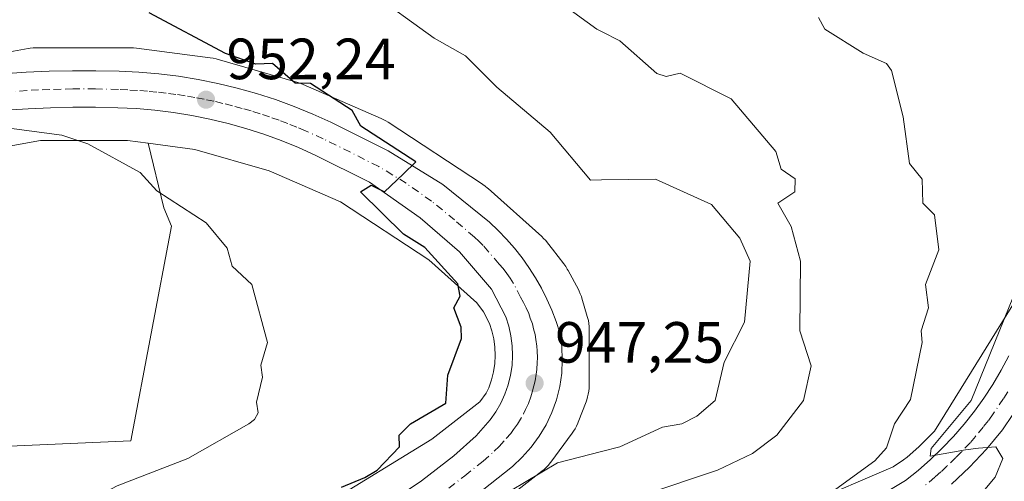
# Model space of a CAD drawing. Units: metres. Extents: x 651387 to 654841, y 4748606 to 4750995.
# Drawn here: x 653149 to 653319, y 4749770 to 4749850 of the extents above; entities that cross this region are included whole.
import ezdxf

# ---------------------------------------------------------------- set-up
doc = ezdxf.new("R2010")
doc.units = ezdxf.units.M
doc.header["$MEASUREMENT"] = 0
doc.linetypes.add('DGN Style 4', pattern=[2.638475, 1.318413, -0.659207, 0.001648, -0.659207])
for name, color, linetype, lineweight in [('Arbolado forestal CxS', 92, 'Continuous', 0), ('Carretera de calzada única Cxs', 7, 'Continuous', 13), ('Carretera de calzada única eje', 7, 'DGN Style 4', 0), ('Cementerio Cxs', 135, 'Continuous', 0), ('Curva de nivel maestra', 30, 'Continuous', 30), ('Curva de nivel normal', 30, 'Continuous', 0), ('Núcleo urbano CxS', 7, 'Continuous', 0), ('Pastizal CxS', 92, 'Continuous', 0), ('Prado CxS', 92, 'Continuous', 0), ('Punto de cota en terreno', 7, 'Continuous', 0), ('Rótulo de punto de cota en terreno', 7, 'Continuous', 0)]:
    doc.layers.add(name, color=color, linetype=linetype, lineweight=lineweight)
doc.styles.add('Style-Arial', font='txt')

# ---------------------------------------------------------------- blocks, each defined once
blk = doc.blocks.new('*U11')
at = {"layer": 'Prado CxS', "color": 92, "linetype": 'Continuous', "lineweight": 0}
blk.add_polyline3d([(653105.5267, 4749820.4655, 958.1745), (653152.9566, 4749829.0179, 955.1305), (653167.9931, 4749828.9983, 954.0145), (653171.5531, 4749828.5357, 953.6998), (653174.2176, 4749817.4309, 955.3798), (653175.5425, 4749814.2739, 955.6604), (653168.5289, 4749777.2787, 957.0885), (653124.0317, 4749775.2681, 961.5726)], dxfattribs=at)
blk = doc.blocks.new('5PATER')
at = {"layer": 'Cementerio Cxs', "linetype": 'Continuous', "lineweight": 0}
h = blk.add_hatch(color=51, dxfattribs=at)
edge = h.paths.add_edge_path()
edge.add_ellipse((0, 0), major_axis=(-0.11, -0.111), ratio=0.999422, start_angle=0, end_angle=360)

msp = doc.modelspace()

# ---------------------------------------------------------------- linework, layer by layer
at = {"layer": 'Arbolado forestal CxS', "color": 92, "linetype": 'Continuous', "lineweight": 0}
for points in [[(653229.9163, 4749764.6079, 945.0871), (653239.4561, 4749772.0067, 946.1446), (653239.8281, 4749772.3133, 946.2164), (653240.2103, 4749772.6713, 946.2747), (653240.5681, 4749773.0533, 946.3019), (653240.9001, 4749773.4581, 946.3432), (653240.9947, 4749773.5839, 946.3582), (653244.6847, 4749778.5937, 947.0995), (653244.8951, 4749778.8935, 947.1173), (653245.1715, 4749779.3379, 947.1477), (653245.4183, 4749779.7997, 947.1833), (653245.6345, 4749780.2765, 947.2238), (653245.7045, 4749780.4513, 947.2393), (653247.0745, 4749783.9921, 947.5353), (653247.1889, 4749784.3073, 947.5534), (653247.3409, 4749784.8083, 947.5812), (653247.4597, 4749785.3181, 947.6084), (653247.5451, 4749785.8347, 947.6349), (653247.5963, 4749786.3555, 947.6606), (653247.6135, 4749786.8705, 947.6849), (653247.6237, 4749796.4093, 948.0655), (653247.6237, 4749796.4177, 948.066), (653247.6065, 4749796.9407, 948.092), (653247.5551, 4749797.4617, 948.118), (653247.4699, 4749797.9783, 948.1582), (653247.3511, 4749798.4881, 948.2011), (653247.2909, 4749798.7005, 948.2192), (653246.3621, 4749801.8205, 948.4774), (653246.2703, 4749802.1089, 948.5005), (653246.0857, 4749802.5989, 948.5324), (653245.8699, 4749803.0757, 948.5346), (653245.7493, 4749803.3103, 948.5357), (653243.9683, 4749806.6403, 948.5339), (653243.8421, 4749806.8675, 948.5326), (653243.5657, 4749807.3119, 948.5296), (653243.2607, 4749807.7375, 948.5146), (653243.2335, 4749807.7729, 948.5125), (653241.2977, 4749810.2667, 948.4203), (653240.4235, 4749811.3929, 948.4129), (653240.1187, 4749811.7621, 948.4144), (653239.7609, 4749812.1441, 948.4203), (653239.4413, 4749812.4467, 948.4289), (653230.1617, 4749820.7577, 949.158), (653230.0993, 4749820.8129, 949.1608), (653229.6945, 4749821.1451, 949.1805), (653229.2689, 4749821.4499, 949.2049), (653229.2171, 4749821.4843, 949.2081), (653212.9475, 4749832.1733, 949.3473), (653212.5549, 4749832.4153, 949.3824), (653212.0933, 4749832.6621, 949.416), (653211.7385, 4749832.8263, 949.4441), (653198.2989, 4749838.6565, 950.1901), (653198.1767, 4749838.7083, 950.1872), (653197.6869, 4749838.8927, 950.1821), (653197.3421, 4749839.0011, 950.1993), (653183.4325, 4749843.0321, 950.7793), (653183.2763, 4749843.0757, 950.8017), (653182.7665, 4749843.1945, 950.8814), (653182.2499, 4749843.2797, 950.9417), (653182.2367, 4749843.2815, 950.9425), (653169.5469, 4749844.9307, 951.5953), (653169.0393, 4749844.9801, 951.646), (653168.5263, 4749844.9973, 951.7085), (653152.2567, 4749845.0185, 953.0903), (653152.2463, 4749845.0185, 953.0903), (653151.7231, 4749845.0015, 953.0961), (653151.2021, 4749844.9501, 953.1113), (653150.8265, 4749844.8915, 953.1279), (653139.4061, 4749842.8323, 953.6947)], [(653229.9163, 4749764.6079, 945.0871), (653239.4561, 4749772.0067, 946.1446), (653239.8281, 4749772.3133, 946.2164), (653240.2103, 4749772.6713, 946.2747), (653240.5681, 4749773.0533, 946.3019), (653240.9001, 4749773.4581, 946.3432), (653240.9947, 4749773.5839, 946.3582), (653244.6847, 4749778.5937, 947.0995), (653244.8951, 4749778.8935, 947.1173), (653245.1715, 4749779.3379, 947.1477), (653245.4183, 4749779.7997, 947.1833), (653245.6345, 4749780.2765, 947.2238), (653245.7045, 4749780.4513, 947.2393), (653247.0745, 4749783.9921, 947.5353), (653247.1889, 4749784.3073, 947.5534), (653247.3409, 4749784.8083, 947.5812), (653247.4597, 4749785.3181, 947.6084), (653247.5451, 4749785.8347, 947.6349), (653247.5963, 4749786.3555, 947.6606), (653247.6135, 4749786.8705, 947.6849), (653247.6237, 4749796.4093, 948.0655), (653247.6237, 4749796.4177, 948.066), (653247.6065, 4749796.9407, 948.092), (653247.5551, 4749797.4617, 948.118), (653247.4699, 4749797.9783, 948.1582), (653247.3511, 4749798.4881, 948.2011), (653247.2909, 4749798.7005, 948.2192), (653246.3621, 4749801.8205, 948.4774), (653246.2703, 4749802.1089, 948.5005), (653246.0857, 4749802.5989, 948.5324), (653245.8699, 4749803.0757, 948.5346), (653245.7493, 4749803.3103, 948.5357), (653243.9683, 4749806.6403, 948.5339), (653243.8421, 4749806.8675, 948.5326), (653243.5657, 4749807.3119, 948.5296), (653243.2607, 4749807.7375, 948.5146), (653243.2335, 4749807.7729, 948.5125), (653241.2977, 4749810.2667, 948.4203), (653240.4235, 4749811.3929, 948.4129), (653240.1187, 4749811.7621, 948.4144), (653239.7609, 4749812.1441, 948.4203), (653239.4413, 4749812.4467, 948.4289), (653230.1617, 4749820.7577, 949.158), (653230.0993, 4749820.8129, 949.1608), (653229.6945, 4749821.1451, 949.1805), (653229.2689, 4749821.4499, 949.2049), (653229.2171, 4749821.4843, 949.2081), (653212.9475, 4749832.1733, 949.3473), (653212.5549, 4749832.4153, 949.3824), (653212.0933, 4749832.6621, 949.416), (653211.7385, 4749832.8263, 949.4441), (653198.2989, 4749838.6565, 950.1901), (653198.1767, 4749838.7083, 950.1872), (653197.6869, 4749838.8927, 950.1821), (653197.3421, 4749839.0011, 950.1993), (653183.4325, 4749843.0321, 950.7793), (653183.2763, 4749843.0757, 950.8017), (653182.7665, 4749843.1945, 950.8814), (653182.2499, 4749843.2797, 950.9417), (653182.2367, 4749843.2815, 950.9425), (653169.5469, 4749844.9307, 951.5953), (653169.0393, 4749844.9801, 951.646), (653168.5263, 4749844.9973, 951.7085), (653152.2567, 4749845.0185, 953.0903), (653152.2463, 4749845.0185, 953.0903), (653151.7231, 4749845.0015, 953.0961), (653151.2021, 4749844.9501, 953.1113), (653150.8265, 4749844.8915, 953.1279), (653139.4061, 4749842.8323, 953.6947)], [(653326.0331, 4749809.3221, 930.3949), (653307.1783, 4749778.9127, 932.8983), (653306.3955, 4749778.0893, 933.0276), (653304.4509, 4749776.2305, 933.382), (653302.4401, 4749774.4579, 933.7166), (653301.8545, 4749773.9895, 933.8134), (653300.0515, 4749772.7889, 934.3046), (653285.0465, 4749766.3243, 935.58)], [(653326.0331, 4749809.3221, 930.3949), (653307.1783, 4749778.9127, 932.8983), (653306.3955, 4749778.0893, 933.0276), (653304.4509, 4749776.2305, 933.382), (653302.4401, 4749774.4579, 933.7166), (653301.8545, 4749773.9895, 933.8134), (653300.0515, 4749772.7889, 934.3046), (653285.0465, 4749766.3243, 935.58)]]:
    msp.add_polyline3d(points, dxfattribs=at)
at = {"layer": 'Carretera de calzada única Cxs', "color": 7, "linetype": 'Continuous', "lineweight": 13}
for points in [[(653146.4701, 4749840.5101, 964.3995), (653150.4801, 4749840.7801, 963.3083), (653154.4801, 4749840.9601, 959.944), (653158.4901, 4749841.0501, 955.962), (653162.5101, 4749841.0501, 955.6091), (653166.5201, 4749840.9601, 959.3245), (653169.9201, 4749840.8001, 960.7418), (653173.3601, 4749840.5101, 960.8385), (653176.7801, 4749840.0901, 959.0436), (653180.1801, 4749839.5401, 959.6964), (653183.5601, 4749838.8601, 961.1171), (653186.9101, 4749838.0601, 962.6305), (653190.2301, 4749837.1201, 962.3151), (653193.5101, 4749836.0701, 961.2698), (653196.7501, 4749834.8901, 962.4518), (653199.9401, 4749833.5801, 963.3808), (653203.0701, 4749832.1601, 963.8944), (653212.9401, 4749827.2601, 951.8295), (653222.3901, 4749821.4501, 954.3734), (653230.3901, 4749814.9501, 949.282), (653231.9201, 4749813.5301, 949.1666), (653233.3701, 4749812.0301, 949.1177), (653234.7401, 4749810.4601, 949.0582), (653236.0301, 4749808.8201, 948.9409), (653237.2301, 4749807.1201, 948.7908), (653238.3501, 4749805.3601, 948.7542), (653239.3801, 4749803.5501, 948.6435), (653240.3101, 4749801.6801, 948.4793), (653241.1501, 4749799.7701, 948.3629), (653241.8901, 4749797.8301, 948.2595), (653242.5301, 4749795.8401, 948.1229), (653242.8701, 4749793.5401, 947.9284), (653242.9801, 4749791.2101, 947.773), (653242.8701, 4749788.8901, 947.6423), (653242.5301, 4749786.5901, 947.5559), (653241.9601, 4749784.3301, 947.5134), (653241.1901, 4749782.1401, 947.4591), (653240.2001, 4749780.0301, 947.5021), (653239.0101, 4749778.0301, 947.3728), (653237.6301, 4749776.1601, 948.019), (653236.0801, 4749774.4301, 948.7226), (653234.3701, 4749772.8501, 948.8027), (653228.0801, 4749767.8101, 948.1237)], [(653146.4701, 4749840.5101, 964.3995), (653150.4801, 4749840.7801, 963.3083), (653154.4801, 4749840.9601, 959.944), (653158.4901, 4749841.0501, 955.962), (653162.5101, 4749841.0501, 955.6091), (653166.5201, 4749840.9601, 959.3245), (653169.9201, 4749840.8001, 960.7418), (653173.3601, 4749840.5101, 960.8385), (653176.7801, 4749840.0901, 959.0436), (653180.1801, 4749839.5401, 959.6964), (653183.5601, 4749838.8601, 961.1171), (653186.9101, 4749838.0601, 962.6305), (653190.2301, 4749837.1201, 962.3151), (653193.5101, 4749836.0701, 961.2698), (653196.7501, 4749834.8901, 962.4518), (653199.9401, 4749833.5801, 963.3808), (653203.0701, 4749832.1601, 963.8944), (653212.9401, 4749827.2601, 951.8295), (653222.3901, 4749821.4501, 954.3734), (653230.3901, 4749814.9501, 949.282), (653231.9201, 4749813.5301, 949.1666), (653233.3701, 4749812.0301, 949.1177), (653234.7401, 4749810.4601, 949.0582), (653236.0301, 4749808.8201, 948.9409), (653237.2301, 4749807.1201, 948.7908), (653238.3501, 4749805.3601, 948.7542), (653239.3801, 4749803.5501, 948.6435), (653240.3101, 4749801.6801, 948.4793), (653241.1501, 4749799.7701, 948.3629), (653241.8901, 4749797.8301, 948.2595), (653242.5301, 4749795.8401, 948.1229), (653242.8701, 4749793.5401, 947.9284), (653242.9801, 4749791.2101, 947.773), (653242.8701, 4749788.8901, 947.6423), (653242.5301, 4749786.5901, 947.5559), (653241.9601, 4749784.3301, 947.5134), (653241.1901, 4749782.1401, 947.4591), (653240.2001, 4749780.0301, 947.5021), (653239.0101, 4749778.0301, 947.3728), (653237.6301, 4749776.1601, 948.019), (653236.0801, 4749774.4301, 948.7226), (653234.3701, 4749772.8501, 948.8027), (653228.0801, 4749767.8101, 948.1237)], [(653211.2301, 4749765.3801, 953.3872), (653218.6901, 4749770.3701, 950.6057), (653224.2501, 4749774.6601, 948.4523), (653228.1101, 4749778.1101, 947.9723), (653230.5501, 4749780.8701, 948.4926), (653231.5301, 4749782.2701, 948.2456), (653232.3801, 4749783.7401, 948.037), (653233.0801, 4749785.2901, 948.4417), (653233.6401, 4749786.9101, 948.8388), (653234.0501, 4749788.5601, 948.8443), (653234.3001, 4749790.2501, 948.7271), (653234.4001, 4749791.9501, 948.6821), (653234.3401, 4749793.6501, 948.7943), (653234.1201, 4749795.3401, 949.0045), (653233.7401, 4749797.0001, 949.2612), (653233.2101, 4749798.6201, 949.3659), (653230.7801, 4749803.4201, 949.7827), (653225.2501, 4749809.8201, 950.6184), (653218.4401, 4749815.7001, 951.8277), (653209.7101, 4749821.8401, 954.4065), (653200.3701, 4749826.4801, 958.3862), (653197.4501, 4749827.8101, 958.7336), (653194.4801, 4749829.0201, 958.3518), (653191.4701, 4749830.1201, 957.2306), (653188.4101, 4749831.1001, 957.9799), (653185.3201, 4749831.9701, 957.7559), (653182.2001, 4749832.7201, 957.4671), (653179.0601, 4749833.3501, 957.9003), (653175.8901, 4749833.8601, 958.5773), (653172.7101, 4749834.2501, 960.1128), (653169.5101, 4749834.5301, 957.7919), (653166.3101, 4749834.6801, 955.7484), (653162.4401, 4749834.7601, 954.0228), (653158.5601, 4749834.7601, 954.2202), (653154.6901, 4749834.6701, 955.4482), (653150.8301, 4749834.5001, 956.7538), (653146.9601, 4749834.2401, 957.4011)], [(653211.2301, 4749765.3801, 953.3872), (653218.6901, 4749770.3701, 950.6057), (653224.2501, 4749774.6601, 948.4523), (653228.1101, 4749778.1101, 947.9723), (653230.5501, 4749780.8701, 948.4926), (653231.5301, 4749782.2701, 948.2456), (653232.3801, 4749783.7401, 948.037), (653233.0801, 4749785.2901, 948.4417), (653233.6401, 4749786.9101, 948.8388), (653234.0501, 4749788.5601, 948.8443), (653234.3001, 4749790.2501, 948.7271), (653234.4001, 4749791.9501, 948.6821), (653234.3401, 4749793.6501, 948.7943), (653234.1201, 4749795.3401, 949.0045), (653233.7401, 4749797.0001, 949.2612), (653233.2101, 4749798.6201, 949.3659), (653230.7801, 4749803.4201, 949.7827), (653225.2501, 4749809.8201, 950.6184), (653218.4401, 4749815.7001, 951.8277), (653209.7101, 4749821.8401, 954.4065), (653200.3701, 4749826.4801, 958.3862), (653197.4501, 4749827.8101, 958.7336), (653194.4801, 4749829.0201, 958.3518), (653191.4701, 4749830.1201, 957.2306), (653188.4101, 4749831.1001, 957.9799), (653185.3201, 4749831.9701, 957.7559), (653182.2001, 4749832.7201, 957.4671), (653179.0601, 4749833.3501, 957.9003), (653175.8901, 4749833.8601, 958.5773), (653172.7101, 4749834.2501, 960.1128), (653169.5101, 4749834.5301, 957.7919), (653166.3101, 4749834.6801, 955.7484), (653162.4401, 4749834.7601, 954.0228), (653158.5601, 4749834.7601, 954.2202), (653154.6901, 4749834.6701, 955.4482), (653150.8301, 4749834.5001, 956.7538), (653146.9601, 4749834.2401, 957.4011)], [(653296.3201, 4749766.9301, 942.3884), (653302.1701, 4749770.4001, 939.8419), (653304.3701, 4749772.1601, 938.1847), (653306.4801, 4749774.0201, 934.892), (653308.5201, 4749775.9701, 933.3067), (653310.4601, 4749778.0101, 933.591), (653312.3001, 4749780.1301, 935.9524), (653314.0501, 4749782.3401, 937.2613), (653315.7001, 4749784.6301, 936.9987), (653317.2401, 4749786.9801, 938.3878), (653318.6701, 4749789.4101, 938.9197), (653319.9901, 4749791.8901, 938.9961)], [(653296.3201, 4749766.9301, 942.3884), (653302.1701, 4749770.4001, 939.8419), (653304.3701, 4749772.1601, 938.1847), (653306.4801, 4749774.0201, 934.892), (653308.5201, 4749775.9701, 933.3067), (653310.4601, 4749778.0101, 933.591), (653312.3001, 4749780.1301, 935.9524), (653314.0501, 4749782.3401, 937.2613), (653315.7001, 4749784.6301, 936.9987), (653317.2401, 4749786.9801, 938.3878), (653318.6701, 4749789.4101, 938.9197), (653319.9901, 4749791.8901, 938.9961)], [(653322.4701, 4749784.4401, 930.6194), (653318.8801, 4749779.1301, 931.6506), (653316.1501, 4749775.8401, 931.0194), (653313.2201, 4749772.7301, 930.6074), (653310.1101, 4749769.7901, 931.1595)], [(653322.4701, 4749784.4401, 930.6194), (653318.8801, 4749779.1301, 931.6506), (653316.1501, 4749775.8401, 931.0194), (653313.2201, 4749772.7301, 930.6074), (653310.1101, 4749769.7901, 931.1595)]]:
    msp.add_polyline3d(points, dxfattribs=at)
at = {"layer": 'Carretera de calzada única eje', "color": 7, "linetype": 'DGN Style 4', "lineweight": 0}
for points in [[(653223.3801, 4749769.0901, 946.895), (653226.1601, 4749771.2301, 946.9679), (653229.3101, 4749773.7501, 946.9978), (653231.2401, 4749775.4801, 947.1064), (653232.0901, 4749776.2701, 946.9205), (653233.3101, 4749777.6501, 946.638), (653234.0901, 4749778.5101, 946.8087), (653234.5801, 4749779.2101, 946.9079), (653235.2701, 4749780.1501, 947.0031), (653236.2901, 4749781.8801, 947.074), (653236.6401, 4749782.6601, 947.09), (653237.1301, 4749783.7101, 947.1338), (653237.5201, 4749784.8101, 947.1357), (653237.8001, 4749785.6201, 947.2036), (653238.0801, 4749786.7501, 947.282), (653238.2901, 4749787.5701, 947.3356), (653238.4601, 4749788.7201, 947.419), (653238.5801, 4749789.5701, 947.4801), (653238.6401, 4749790.7301, 947.558), (653238.6901, 4749791.5801, 947.6153), (653238.6301, 4749792.7401, 947.6939), (653238.6001, 4749793.5901, 947.7702), (653238.4301, 4749794.7401, 947.8684), (653238.3201, 4749795.5901, 947.9421), (653238.0001, 4749796.5801, 948.0217), (653237.8101, 4749797.4101, 948.0922), (653237.4501, 4749798.3801, 948.1799), (653237.1801, 4749799.1901, 948.3157), (653236.7601, 4749800.1501, 948.4738), (653236.2901, 4749801.0801, 948.6056), (653235.7801, 4749801.9901, 948.7056), (653234.5601, 4749804.3901, 948.8367), (653234.0001, 4749805.2701, 948.8594), (653233.4001, 4749806.1201, 948.8626), (653232.7601, 4749806.9401, 948.8454), (653232.0701, 4749807.7201, 948.8779), (653229.3101, 4749810.9201, 949.166), (653228.5801, 4749811.6701, 949.1905), (653227.8201, 4749812.3801, 949.197), (653224.4101, 4749815.3201, 949.8561), (653220.4101, 4749818.5701, 951.0669), (653216.0501, 4749821.6401, 952.4588), (653211.3201, 4749824.5501, 951.9109), (653201.7201, 4749829.3201, 959.6329), (653198.6901, 4749830.6901, 960.4535), (653197.2101, 4749831.3001, 960.0281), (653195.6101, 4749831.9501, 958.3703), (653194.1101, 4749832.5001, 956.2838), (653192.4901, 4749833.0901, 955.171), (653190.8501, 4749833.6201, 956.7885), (653189.3201, 4749834.1101, 958.0957), (653187.7701, 4749834.5401, 959.1495), (653186.1101, 4749835.0101, 959.3073), (653184.4401, 4749835.4101, 958.9982), (653182.8801, 4749835.7901, 958.5032), (653181.1901, 4749836.1301, 957.7111), (653179.6201, 4749836.4401, 956.7428), (653177.9201, 4749836.7201, 955.4844), (653176.3301, 4749836.9701, 955.6071), (653174.6301, 4749837.1801, 956.3172), (653173.0301, 4749837.3801, 956.9686), (653171.4301, 4749837.5201, 956.8187), (653169.7201, 4749837.6601, 956.4665), (653168.0101, 4749837.7401, 956.036), (653166.4101, 4749837.8201, 955.5989), (653162.4701, 4749837.9001, 954.252), (653158.5201, 4749837.9001, 954.3554), (653156.5201, 4749837.8601, 955.2542), (653154.5801, 4749837.8101, 956.9778), (653152.6501, 4749837.7301, 958.6335), (653150.6501, 4749837.6401, 959.8139), (653148.6501, 4749837.5001, 960.9178)], [(653319.8501, 4749785.7101, 933.8329), (653319.0801, 4749784.5301, 933.5965), (653317.2901, 4749781.8801, 932.3191), (653316.4701, 4749780.7301, 932.6794), (653315.5901, 4749779.6301, 932.6355), (653314.2201, 4749777.9801, 931.6378), (653313.3101, 4749776.9201, 931.1566), (653311.8401, 4749775.3701, 931.2733), (653310.8701, 4749774.3501, 931.4751), (653309.3101, 4749772.8801, 931.6395), (653308.2901, 4749771.9001, 931.7747), (653307.2401, 4749770.9701, 932.2555), (653305.6001, 4749769.6001, 934.1237)]]:
    msp.add_polyline3d(points, dxfattribs=at)
at = {"layer": 'Curva de nivel maestra', "color": 30, "linetype": 'Continuous', "lineweight": 30, "elevation": 950, "flags": 128}
msp.add_lwpolyline([(653204.89, 4749769.2501), (653208.89, 4749770.9201), (653211.04, 4749772.2001), (653214.89, 4749776.2001), (653214.85, 4749778.2001), (653216.81, 4749780.2001), (653222.89, 4749783.7401), (653223.24, 4749788.5501), (653225.58, 4749794.8901), (653225.55, 4749796.8601), (653224.24, 4749800.2001), (653225.34, 4749802.2001), (653224.98, 4749804.2901), (653219.26, 4749810.5701), (653215.59, 4749812.9001), (653208.16, 4749820.2001), (653210.01, 4749821.3201), (653212.28, 4749820.1501), (653215.55, 4749823.2401), (653217.73, 4749825.3301), (653208.2, 4749831.5101), (653206.73, 4749834.2001), (653199.54, 4749838.8501), (653196.89, 4749838.8801), (653192.98, 4749842.2901), (653190.12, 4749842.2001), (653184.89, 4749844.0301), (653171.73, 4749851.0401)], dxfattribs=at)
at = {"layer": 'Curva de nivel normal', "color": 30, "linetype": 'Continuous', "lineweight": 0, "flags": 128}
for points, elevation in [([(653256.89, 4749767.87), (653269.76, 4749772.2), (653275.76, 4749775.07), (653279.99, 4749778.2), (653284.59, 4749784.2), (653285.93, 4749790.2), (653283.96, 4749796.2), (653284.06, 4749808.2), (653282.46, 4749814.2), (653280.16, 4749818.2), (653283.08, 4749820.2), (653283.12, 4749822.43), (653280.75, 4749824.06), (653279.8, 4749827.11), (653272.13, 4749836.2), (653263.32, 4749840.63), (653260.89, 4749840.08), (653259.29, 4749840.6), (653252.92, 4749846.23), (653249.733, 4749847.8235), (653248.92, 4749848.23), (653228.08, 4749863.39)], 940), ([(653223.24, 4749762.2), (653242.15, 4749773.46), (653249.733, 4749775.4087), (653252.89, 4749776.22), (653260.27, 4749779.58), (653263.61, 4749780.2), (653266.17, 4749781.48), (653269.33, 4749784.2), (653270.89, 4749790.81), (653274.39, 4749797.7), (653275.36, 4749808.2), (653273.62, 4749812.2), (653268.69, 4749818), (653259.03, 4749822.34), (653249.733, 4749822.2239), (653247.82, 4749822.2), (653240.89, 4749830.48), (653231.7, 4749838.2), (653226.3, 4749843.61), (653220.89, 4749846.68), (653209.56, 4749854.87)], 945), ([(653288.89, 4749767.98), (653296.89, 4749773.83), (653298.89, 4749776.05), (653300.25, 4749780.2), (653303.06, 4749784.37), (653305.06, 4749794.2), (653304.86, 4749796.2), (653306.14, 4749800.2), (653305.62, 4749804.2), (653307.9, 4749810.2), (653307.15, 4749816.2), (653305.18, 4749818.2), (653305.03, 4749822.34), (653302.89, 4749825.06), (653301.79, 4749833.1), (653299.75, 4749841.06), (653298.89, 4749842.32), (653294.89, 4749844.05), (653288.24, 4749848.2), (653287.16, 4749850.2)], 935), ([(653139.76, 4749832.2), (653156.65, 4749829.96), (653161.14, 4749828.45), (653170.17, 4749823.48), (653173.04, 4749820.35), (653181.52, 4749814.83), (653185.18, 4749810.49), (653186.03, 4749807.34), (653189.4, 4749804.2), (653192.11, 4749794.2), (653190.98, 4749790.29), (653191.28, 4749788.2), (653190.24, 4749783.92), (653190.49, 4749782.06), (653189.87, 4749780.95), (653188.89, 4749780.2), (653178.37, 4749774.2), (653166.21, 4749769.52), (653160.07, 4749766.2), (653148.89, 4749763.15)], 955), ([(653320.78, 4749802.2), (653313.53, 4749784.2), (653306.6, 4749775.91), (653306.41, 4749774.6), (653312.5, 4749775.69), (653314.77, 4749775.96), (653317.78, 4749776.2), (653318.95, 4749774.2), (653317.66, 4749770.97), (653315.28, 4749768.2)], 930)]:
    msp.add_lwpolyline(points, dxfattribs=dict(at, elevation=elevation))
at = {"layer": 'Núcleo urbano CxS', "color": 7, "linetype": 'Continuous', "lineweight": 0}
for points in [[(653139.4061, 4749842.8323, 953.6947), (653150.8265, 4749844.8915, 953.1279), (653151.2021, 4749844.9501, 953.1113), (653151.7231, 4749845.0015, 953.0961), (653152.2463, 4749845.0185, 953.0903), (653152.2567, 4749845.0185, 953.0903), (653168.5263, 4749844.9973, 951.7085), (653169.0393, 4749844.9801, 951.646), (653169.5469, 4749844.9307, 951.5953), (653182.2367, 4749843.2815, 950.9425), (653182.2499, 4749843.2797, 950.9417), (653182.7665, 4749843.1945, 950.8814), (653183.2763, 4749843.0757, 950.8017), (653183.4325, 4749843.0321, 950.7793), (653197.3421, 4749839.0011, 950.1993), (653197.6869, 4749838.8927, 950.1821), (653198.1767, 4749838.7083, 950.1872), (653198.2989, 4749838.6565, 950.1901), (653211.7385, 4749832.8263, 949.4441), (653212.0933, 4749832.6621, 949.416), (653212.5549, 4749832.4153, 949.3824), (653212.9475, 4749832.1733, 949.3473), (653229.2171, 4749821.4843, 949.2081), (653229.2689, 4749821.4499, 949.2049), (653229.6945, 4749821.1451, 949.1805), (653230.0993, 4749820.8129, 949.1608), (653230.1617, 4749820.7577, 949.158), (653239.4413, 4749812.4467, 948.4289), (653239.7609, 4749812.1441, 948.4203), (653240.1187, 4749811.7621, 948.4144), (653240.4235, 4749811.3929, 948.4129), (653241.2977, 4749810.2667, 948.4203), (653243.2335, 4749807.7729, 948.5125), (653243.2607, 4749807.7375, 948.5146), (653243.5657, 4749807.3119, 948.5296), (653243.8421, 4749806.8675, 948.5326), (653243.9683, 4749806.6403, 948.5339), (653245.7493, 4749803.3103, 948.5357), (653245.8699, 4749803.0757, 948.5346), (653246.0857, 4749802.5989, 948.5324), (653246.2703, 4749802.1089, 948.5005), (653246.3621, 4749801.8205, 948.4774), (653247.2909, 4749798.7005, 948.2192), (653247.3511, 4749798.4881, 948.2011), (653247.4699, 4749797.9783, 948.1582), (653247.5551, 4749797.4617, 948.118), (653247.6065, 4749796.9407, 948.092), (653247.6237, 4749796.4177, 948.066), (653247.6237, 4749796.4093, 948.0655), (653247.6135, 4749786.8705, 947.6849), (653247.5963, 4749786.3555, 947.6606), (653247.5451, 4749785.8347, 947.6349), (653247.4597, 4749785.3181, 947.6084), (653247.3409, 4749784.8083, 947.5812), (653247.1889, 4749784.3073, 947.5534), (653247.0745, 4749783.9921, 947.5353), (653245.7045, 4749780.4513, 947.2393), (653245.6345, 4749780.2765, 947.2238), (653245.4183, 4749779.7997, 947.1833), (653245.1715, 4749779.3379, 947.1477), (653244.8951, 4749778.8935, 947.1173), (653244.6847, 4749778.5937, 947.0995), (653240.9947, 4749773.5839, 946.3582), (653240.9001, 4749773.4581, 946.3432), (653240.5681, 4749773.0533, 946.3019), (653240.2103, 4749772.6713, 946.2747), (653239.8281, 4749772.3133, 946.2164), (653239.4561, 4749772.0067, 946.1446), (653229.9163, 4749764.6079, 945.0871)], [(653229.9163, 4749764.6079, 945.0871), (653239.4561, 4749772.0067, 946.1446), (653239.8281, 4749772.3133, 946.2164), (653240.2103, 4749772.6713, 946.2747), (653240.5681, 4749773.0533, 946.3019), (653240.9001, 4749773.4581, 946.3432), (653240.9947, 4749773.5839, 946.3582), (653244.6847, 4749778.5937, 947.0995), (653244.8951, 4749778.8935, 947.1173), (653245.1715, 4749779.3379, 947.1477), (653245.4183, 4749779.7997, 947.1833), (653245.6345, 4749780.2765, 947.2238), (653245.7045, 4749780.4513, 947.2393), (653247.0745, 4749783.9921, 947.5353), (653247.1889, 4749784.3073, 947.5534), (653247.3409, 4749784.8083, 947.5812), (653247.4597, 4749785.3181, 947.6084), (653247.5451, 4749785.8347, 947.6349), (653247.5963, 4749786.3555, 947.6606), (653247.6135, 4749786.8705, 947.6849), (653247.6237, 4749796.4093, 948.0655), (653247.6237, 4749796.4177, 948.066), (653247.6065, 4749796.9407, 948.092), (653247.5551, 4749797.4617, 948.118), (653247.4699, 4749797.9783, 948.1582), (653247.3511, 4749798.4881, 948.2011), (653247.2909, 4749798.7005, 948.2192), (653246.3621, 4749801.8205, 948.4774), (653246.2703, 4749802.1089, 948.5005), (653246.0857, 4749802.5989, 948.5324), (653245.8699, 4749803.0757, 948.5346), (653245.7493, 4749803.3103, 948.5357), (653243.9683, 4749806.6403, 948.5339), (653243.8421, 4749806.8675, 948.5326), (653243.5657, 4749807.3119, 948.5296), (653243.2607, 4749807.7375, 948.5146), (653243.2335, 4749807.7729, 948.5125), (653241.2977, 4749810.2667, 948.4203), (653240.4235, 4749811.3929, 948.4129), (653240.1187, 4749811.7621, 948.4144), (653239.7609, 4749812.1441, 948.4203), (653239.4413, 4749812.4467, 948.4289), (653230.1617, 4749820.7577, 949.158), (653230.0993, 4749820.8129, 949.1608), (653229.6945, 4749821.1451, 949.1805), (653229.2689, 4749821.4499, 949.2049), (653229.2171, 4749821.4843, 949.2081), (653212.9475, 4749832.1733, 949.3473), (653212.5549, 4749832.4153, 949.3824), (653212.0933, 4749832.6621, 949.416), (653211.7385, 4749832.8263, 949.4441), (653198.2989, 4749838.6565, 950.1901), (653198.1767, 4749838.7083, 950.1872), (653197.6869, 4749838.8927, 950.1821), (653197.3421, 4749839.0011, 950.1993), (653183.4325, 4749843.0321, 950.7793), (653183.2763, 4749843.0757, 950.8017), (653182.7665, 4749843.1945, 950.8814), (653182.2499, 4749843.2797, 950.9417), (653182.2367, 4749843.2815, 950.9425), (653169.5469, 4749844.9307, 951.5953), (653169.0393, 4749844.9801, 951.646), (653168.5263, 4749844.9973, 951.7085), (653152.2567, 4749845.0185, 953.0903), (653152.2463, 4749845.0185, 953.0903), (653151.7231, 4749845.0015, 953.0961), (653151.2021, 4749844.9501, 953.1113), (653150.8265, 4749844.8915, 953.1279), (653139.4061, 4749842.8323, 953.6947)], [(653201.9285, 4749766.1885, 949.5316), (653220.4615, 4749777.5227, 949.7279), (653228.7719, 4749783.9679, 948.8224), (653229.8559, 4749785.4395, 948.7292), (653230.2895, 4749786.3999, 948.7713), (653230.7609, 4749787.7637, 948.8544), (653231.1037, 4749789.1427, 948.8409), (653231.3131, 4749790.5583, 948.87), (653231.3969, 4749791.9853, 948.9393), (653231.3469, 4749793.4031, 948.973), (653231.1637, 4749794.8105, 949.0035), (653230.8463, 4749796.1973, 949.0722), (653230.4301, 4749797.4695, 949.1676), (653229.4047, 4749799.4951, 949.3455), (653228.2281, 4749801.0109, 949.5121), (653219.9323, 4749808.4405, 950.1746), (653204.7385, 4749818.4227, 951.526), (653192.3991, 4749823.7755, 952.2398), (653179.5673, 4749827.4943, 952.8832), (653171.5531, 4749828.5357, 953.6998), (653167.9931, 4749828.9983, 954.0145), (653152.9566, 4749829.0179, 955.1305), (653105.5267, 4749820.4655, 958.1745)], [(653171.5531, 4749828.5357, 953.6998), (653167.9931, 4749828.9983, 954.0145), (653152.9566, 4749829.0179, 955.1305), (653105.5267, 4749820.4655, 958.1745)], [(653171.5531, 4749828.5357, 953.6998), (653179.5673, 4749827.4943, 952.8832), (653192.3991, 4749823.7755, 952.2398), (653204.7385, 4749818.4227, 951.526), (653219.9323, 4749808.4405, 950.1746), (653228.2281, 4749801.0109, 949.5121), (653229.4047, 4749799.4951, 949.3455), (653230.4301, 4749797.4695, 949.1676), (653230.8463, 4749796.1973, 949.0722), (653231.1637, 4749794.8105, 949.0035), (653231.3469, 4749793.4031, 948.973), (653231.3969, 4749791.9853, 948.9393), (653231.3131, 4749790.5583, 948.87), (653231.1037, 4749789.1427, 948.8409), (653230.7609, 4749787.7637, 948.8544), (653230.2895, 4749786.3999, 948.7713), (653229.8559, 4749785.4395, 948.7292), (653228.7719, 4749783.9679, 948.8224), (653220.4615, 4749777.5227, 949.7279), (653201.9285, 4749766.1885, 949.5316)], [(653285.0465, 4749766.3243, 935.58), (653300.0515, 4749772.7889, 934.3046), (653301.8545, 4749773.9895, 933.8134), (653302.4401, 4749774.4579, 933.7166), (653304.4509, 4749776.2305, 933.382), (653306.3955, 4749778.0893, 933.0276), (653307.1783, 4749778.9127, 932.8983), (653326.0331, 4749809.3221, 930.3949)], [(653326.0331, 4749809.3221, 930.3949), (653307.1783, 4749778.9127, 932.8983), (653306.3955, 4749778.0893, 933.0276), (653304.4509, 4749776.2305, 933.382), (653302.4401, 4749774.4579, 933.7166), (653301.8545, 4749773.9895, 933.8134), (653300.0515, 4749772.7889, 934.3046), (653285.0465, 4749766.3243, 935.58)]]:
    msp.add_polyline3d(points, dxfattribs=at)
at = {"layer": 'Pastizal CxS', "color": 92, "linetype": 'Continuous', "lineweight": 0}
for points in [[(653171.5531, 4749828.5357, 953.6998), (653174.2176, 4749817.4309, 955.3798), (653175.5425, 4749814.2739, 955.6604), (653168.5289, 4749777.2787, 957.0885), (653124.0317, 4749775.2681, 961.5726), (653056.6819, 4749770.3331, 968.3323), (653010.7565, 4749739.6861, 972.4576), (652977.7929, 4749732.7795, 972.496), (652937.1941, 4749728.92, 978.7162), (652928.0988, 4749728.0553, 980.5928)], [(653124.0317, 4749775.2681, 961.5726), (653168.5289, 4749777.2787, 957.0885), (653175.5425, 4749814.2739, 955.6604), (653174.2176, 4749817.4309, 955.3798), (653171.5531, 4749828.5357, 953.6998), (653179.5673, 4749827.4943, 952.8832), (653192.3991, 4749823.7755, 952.2398), (653204.7385, 4749818.4227, 951.526), (653219.9323, 4749808.4405, 950.1746), (653228.2281, 4749801.0109, 949.5121), (653229.4047, 4749799.4951, 949.3455), (653230.4301, 4749797.4695, 949.1676), (653230.8463, 4749796.1973, 949.0722), (653231.1637, 4749794.8105, 949.0035), (653231.3469, 4749793.4031, 948.973), (653231.3969, 4749791.9853, 948.9393), (653231.3131, 4749790.5583, 948.87), (653231.1037, 4749789.1427, 948.8409), (653230.7609, 4749787.7637, 948.8544), (653230.2895, 4749786.3999, 948.7713), (653229.8559, 4749785.4395, 948.7292), (653228.7719, 4749783.9679, 948.8224), (653220.4615, 4749777.5227, 949.7279), (653201.9285, 4749766.1885, 949.5316)], [(653171.5531, 4749828.5357, 953.6998), (653179.5673, 4749827.4943, 952.8832), (653192.3991, 4749823.7755, 952.2398), (653204.7385, 4749818.4227, 951.526), (653219.9323, 4749808.4405, 950.1746), (653228.2281, 4749801.0109, 949.5121), (653229.4047, 4749799.4951, 949.3455), (653230.4301, 4749797.4695, 949.1676), (653230.8463, 4749796.1973, 949.0722), (653231.1637, 4749794.8105, 949.0035), (653231.3469, 4749793.4031, 948.973), (653231.3969, 4749791.9853, 948.9393), (653231.3131, 4749790.5583, 948.87), (653231.1037, 4749789.1427, 948.8409), (653230.7609, 4749787.7637, 948.8544), (653230.2895, 4749786.3999, 948.7713), (653229.8559, 4749785.4395, 948.7292), (653228.7719, 4749783.9679, 948.8224), (653220.4615, 4749777.5227, 949.7279), (653201.9285, 4749766.1885, 949.5316)]]:
    msp.add_polyline3d(points, dxfattribs=at)
at = {"layer": 'Prado CxS', "color": 92, "linetype": 'Continuous', "lineweight": 0}
for points in [[(653171.5531, 4749828.5357, 953.6998), (653174.2176, 4749817.4309, 955.3798), (653175.5425, 4749814.2739, 955.6604), (653168.5289, 4749777.2787, 957.0885), (653124.0317, 4749775.2681, 961.5726), (653056.6819, 4749770.3331, 968.3323), (653010.7565, 4749739.6861, 972.4576), (652977.7929, 4749732.7795, 972.496), (652937.1941, 4749728.92, 978.7162), (652928.0988, 4749728.0553, 980.5928)], [(653171.5531, 4749828.5357, 953.6998), (653167.9931, 4749828.9983, 954.0145), (653152.9566, 4749829.0179, 955.1305), (653105.5267, 4749820.4655, 958.1745)]]:
    msp.add_polyline3d(points, dxfattribs=at)

# ---------------------------------------------------------------- block references
msp.add_blockref('*U11', (0, 0), dxfattribs=at)
at = {"layer": 'Punto de cota en terreno', "color": 7, "linetype": 'Continuous', "lineweight": 0, "xscale": 10, "yscale": 10, "zscale": 10}
for p in [(653181.53, 4749836.06, 952.24), (653238.2, 4749787.19, 947.25)]:
    msp.add_blockref('5PATER', p, dxfattribs=at)

# ---------------------------------------------------------------- texts
at = {"layer": 'Rótulo de punto de cota en terreno', "color": 7, "linetype": 'Continuous', "lineweight": 0, "style": 'Style-Arial'}
for s, p in [('952,24', (653185.0578, 4749839.5878)), ('947,25', (653241.7278, 4749790.7178))]:
    msp.add_text(s, height=7, dxfattribs=at).set_placement(p)

doc.saveas('drawing.dxf')
